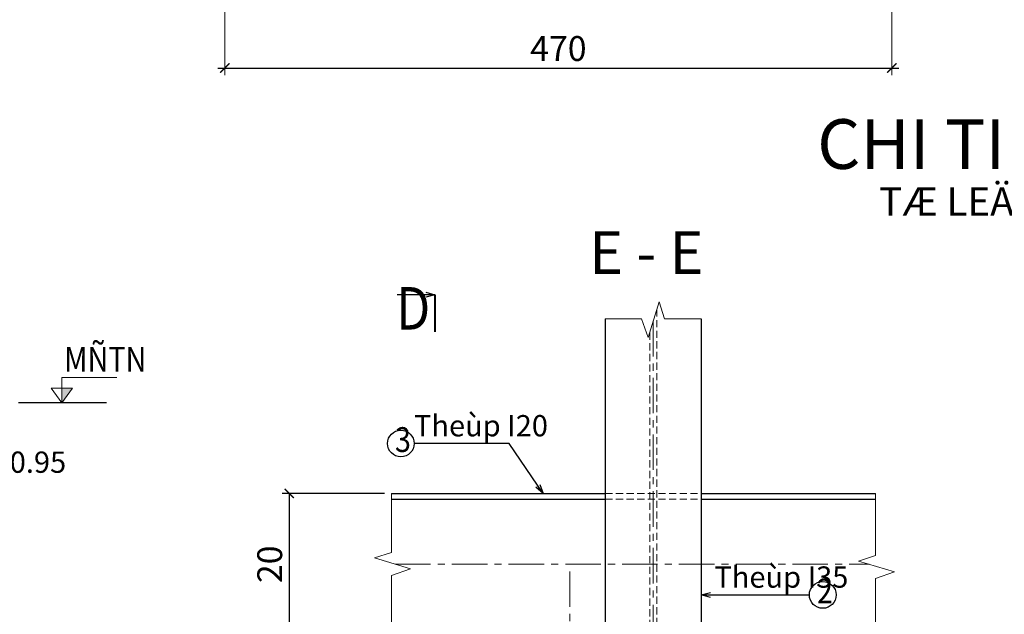
# Model space of a CAD drawing. Units: inches. Extents: x -3054 to 5356, y -8557 to -2617.
# Drawn here: x 1337 to 2725, y -5056 to -4217 of the extents above; entities that cross this region are included whole.
import ezdxf
from ezdxf.enums import TextEntityAlignment as Align

# ---------------------------------------------------------------- set-up
doc = ezdxf.new("R2010")
doc.units = ezdxf.units.IN
doc.header["$LTSCALE"] = 40
doc.header["$MEASUREMENT"] = 0
for name, pattern in [('CENTER', [2, 1.25, -0.25, 0.25, -0.25]), ('DASHED2', [0.375, 0.25, -0.125]), ('PHANTOM', [2.5, 1.25, -0.25, 0.25, -0.25, 0.25, -0.25])]:
    doc.linetypes.add(name, pattern=pattern)
doc.layers.get('0').update_dxf_attribs({"lineweight": 13})
for name, color, linetype, lineweight in [('015', 6, 'Continuous', 15), ('03', 2, 'Continuous', 30), ('05', 1, 'Continuous', 50), ('L3', 3, 'PHANTOM', 30), ('MANH', 8, 'Continuous', 9)]:
    doc.layers.add(name, color=color, linetype=linetype, lineweight=lineweight)
doc.layers.add('A', color=4, linetype='Continuous')
doc.styles.add('A', font='vnih____.shx')
doc.styles.add('B', font='vnih____.shx')
doc.styles.add('KTHUOC', font='vnih____.shx', dxfattribs={"width": 0.85})
doc.dimstyles.new('10-Bi', dxfattribs={"dimtxt": 35, "dimasz": 13, "dimexe": 10, "dimexo": 10, "dimgap": 10, "dimtad": 1, "dimdec": 0, "dimlfac": 0.1, "dimzin": 0, "dimdsep": 46, "dimtxsty": 'KTHUOC', "dimblk1": 'ARCHTICK', "dimblk2": 'ARCHTICK', "dimsah": 1, "dimcen": 0, "dimclrd": 6, "dimclre": 6, "dimclrt": 7, "dimadec": 0, "dimazin": 0, "dimtfac": 0.857143, "dimtdec": 0, "dimtix": 1, "dimtmove": 2, "dimatfit": 3, "dimldrblk": 'OPEN30', "dimfxl": 0, "dimtolj": 1, "dimtzin": 0, "dimlwe": -1, "dimarcsym": 0})
doc.dimstyles.new('100-Bi', dxfattribs={"dimtxt": 35, "dimasz": 13, "dimexe": 10, "dimexo": 10, "dimgap": 10, "dimtad": 1, "dimdec": 0, "dimzin": 0, "dimdsep": 46, "dimtxsty": 'KTHUOC', "dimblk1": 'ARCHTICK', "dimblk2": 'ARCHTICK', "dimsah": 1, "dimcen": 0, "dimclrd": 6, "dimclre": 6, "dimclrt": 7, "dimadec": 0, "dimazin": 0, "dimtfac": 0.857143, "dimtdec": 0, "dimtix": 1, "dimtmove": 2, "dimatfit": 3, "dimldrblk": 'OPEN30', "dimfxl": 0, "dimtolj": 1, "dimtzin": 0, "dimlwe": -1, "dimarcsym": 0})
doc.dimstyles.new('50-Bi', dxfattribs={"dimtxt": 35, "dimasz": 13, "dimexe": 10, "dimexo": 10, "dimgap": 10, "dimtad": 1, "dimdec": 0, "dimlfac": 0.5, "dimzin": 0, "dimdsep": 46, "dimtxsty": 'KTHUOC', "dimblk": 'ARCHTICK', "dimcen": 0, "dimdle": 10, "dimclrd": 4, "dimclre": 4, "dimclrt": 7, "dimadec": 0, "dimazin": 0, "dimtfac": 0.857143, "dimtdec": 0, "dimtix": 1, "dimtmove": 2, "dimatfit": 3, "dimldrblk": 'ARCHTICK', "dimfxl": 0, "dimtolj": 1, "dimtzin": 0, "dimlwe": -1, "dimarcsym": 0})

# ---------------------------------------------------------------- blocks, each defined once
blk = doc.blocks.new('_ARCHTICK')
at = {"color": 0, "linetype": 'ByBlock', "const_width": 0.15}
blk.add_lwpolyline([(-0.5, -0.5), (0.5, 0.5)], dxfattribs=at)
blk = doc.blocks.new('_Open30')
at = {"color": 0, "linetype": 'ByBlock', "lineweight": -2}
for p, q in [((-1, 0.27), (0, 0)), ((0, 0), (-1, -0.27)), ((0, 0), (-1, 0))]:
    blk.add_line(p, q, dxfattribs=at)
blk = doc.blocks.new('*D108')
at = {"layer": 'A', "color": 6}
for p, q in [((1851.1, -4885.3), (1707, -4885.3)), ((1851.1, -5085.3), (1707, -5085.3))]:
    blk.add_line(p, q, dxfattribs=at)
at = {"layer": 'A', "color": 6, "lineweight": -2}
blk.add_line((1717, -4885.3), (1717, -5085.3), dxfattribs=at)
at = {"layer": 'DEFPOINTS', "color": 0}
for p in [(1861.1, -4885.3), (1717, -5085.3), (1861.1, -5085.3)]:
    blk.add_point(p, dxfattribs=at)
at = {"layer": 'A', "color": 6, "lineweight": -2, "xscale": 13, "yscale": 13, "zscale": 13}
for p, rotation in [((1717, -4885.3), 90), ((1717, -5085.3), 270)]:
    blk.add_blockref('_ARCHTICK', p, dxfattribs=dict(at, rotation=rotation))
at = {"layer": 'A', "color": 7, "insert": (1689.5, -4985.3), "char_height": 35, "attachment_point": 5, "rotation": 90, "style": 'KTHUOC'}
blk.add_mtext('\\A1;20', dxfattribs=at)
blk = doc.blocks.new('*D124')
at = {"layer": 'DEFPOINTS', "color": 0}
for p in [(1626.3, -4183.1), (2566.3, -4183.1), (2566.3, -4285.6)]:
    blk.add_point(p, dxfattribs=at)
at = {"layer": 'MANH', "color": 4}
for p, q in [((1626.3, -4193.1), (1626.3, -4295.6)), ((2566.3, -4193.1), (2566.3, -4295.6))]:
    blk.add_line(p, q, dxfattribs=at)
at = {"layer": 'MANH', "color": 4, "lineweight": -2}
blk.add_line((1616.3, -4285.6), (2576.3, -4285.6), dxfattribs=at)
at = {"layer": 'MANH', "color": 4, "lineweight": -2, "xscale": 13, "yscale": 13, "zscale": 13, "rotation": 180}
blk.add_blockref('_ARCHTICK', (1626.3, -4285.6), dxfattribs=at)
at = {"layer": 'MANH', "color": 4, "lineweight": -2, "xscale": 13, "yscale": 13, "zscale": 13}
blk.add_blockref('_ARCHTICK', (2566.3, -4285.6), dxfattribs=at)
at = {"layer": 'MANH', "color": 7, "insert": (2096.3, -4258.1), "char_height": 35, "attachment_point": 5, "style": 'KTHUOC'}
blk.add_mtext('\\A1;470', dxfattribs=at)

msp = doc.modelspace()

# ---------------------------------------------------------------- hatches: boundary and pattern name
h = msp.add_hatch(color=256)
h.paths.add_polyline_path([(1403.6, -4736.8), (1396.6, -4736.8), (1396.6, -4757.8), (1403.6, -4747.9)])
h.paths.add_polyline_path([(1403.6, -4743.2), (1407, -4743.2), (1411.6, -4736.8), (1403.6, -4736.8)])
h.paths.add_polyline_path([(1403.6, -4747.9), (1407, -4743.2), (1403.6, -4743.2)])

# ---------------------------------------------------------------- linework, layer by layer
for p, q in [((1381.6, -4736.8), (1411.6, -4736.8)), ((1381.6, -4736.8), (1396.6, -4757.8)), ((1396.6, -4757.8), (1411.6, -4736.8))]:
    msp.add_line(p, q)
msp.add_lwpolyline([(1396.6, -4757.8), (1396.6, -4721.8), (1473.9, -4721.8)])
at = {"layer": '015'}
for p, q in [((2222.8, -4665.7), (2238.2, -4615.2)), ((2245.9, -4639.2), (2238.2, -4615.2)), ((2162.5, -4639.2), (2213.5, -4639.2)), ((2222.8, -4665.7), (2213.5, -4639.2)), ((2245.9, -4639.2), (2297.5, -4639.2)), ((1861.1, -4968.8), (1861.1, -4885.3)), ((2543.3, -4973.1), (2543.3, -4885.3)), ((1861.1, -4968.8), (1837.1, -4976.4)), ((1887.7, -4991.8), (1837.1, -4976.4)), ((2543.3, -4973.1), (2519.3, -4980.7)), ((2569.9, -4996.1), (2519.3, -4980.7)), ((1887.7, -4991.8), (1861.1, -5001.1)), ((1861.1, -5085.3), (1861.1, -5001.1)), ((2569.9, -4996.1), (2543.3, -5005.4)), ((2543.3, -5085.3), (2543.3, -5005.4))]:
    msp.add_line(p, q, dxfattribs=at)
at = {"layer": '03'}
msp.add_line((1459.3, -4757.8), (1335.6, -4757.8), dxfattribs=at)
at = {"layer": 'A', "const_width": 3}
msp.add_lwpolyline([(1922.3, -4605.3), (1922.3, -4658)], dxfattribs=at)
at = {"layer": 'A'}
for centre in [(1874.3, -4815), (2469, -5028.4)]:
    msp.add_circle(centre, 18.9, dxfattribs=at)
at = {"layer": 'L3', "linetype": 'ByBlock'}
for p, q in [((2162.5, -4639.2), (2162.5, -5285.3)), ((2297.5, -4639.2), (2297.5, -5633.7)), ((1861.1, -4885.3), (2162.5, -4885.3)), ((1861.1, -4893.4), (2162.5, -4893.4)), ((2297.5, -4885.3), (2543.3, -4885.3)), ((2297.5, -4893.4), (2543.3, -4893.4))]:
    msp.add_line(p, q, dxfattribs=at)
at = {"layer": 'MANH', "linetype": 'DASHED2'}
for p, q in [((2235, -4625.9), (2235, -5620.4)), ((2225, -4658.7), (2225, -5653.2)), ((2162.5, -4885.3), (2297.5, -4885.3)), ((2162.5, -4893.4), (2297.5, -4893.4))]:
    msp.add_line(p, q, dxfattribs=at)
at = {"layer": 'MANH', "linetype": 'CENTER'}
for p, q in [((2230, -4642.3), (2230, -5636.8)), ((1866.2, -4985.3), (2534.3, -4985.3)), ((2112.5, -5285.3), (2112.5, -4985.3))]:
    msp.add_line(p, q, dxfattribs=at)

# ---------------------------------------------------------------- texts
at = {"style": 'B'}
msp.add_text('TÆ LEÄ : 1/10', height=40, dxfattribs=at).set_placement((2719.1, -4493.8), align=Align.CENTER)
at = {"style": 'KTHUOC', "width": 0.85}
msp.add_text('MÑTN', height=35, dxfattribs=at).set_placement((1399.7, -4713.7))
at = {"color": 0, "style": 'KTHUOC', "width": 0.85}
for s, p in [('3', (1866, -4827)), ('2', (2460.7, -5040.4))]:
    msp.add_text(s, height=35, dxfattribs=at).set_placement(p)
at = {"layer": '015', "style": 'A'}
for s, p in [('Theùp I20', (1892.8, -4804.9)), ('Ñaép ñaát K = 0.95', (1050.1, -4856.3)), ('Theùp I35', (2316.2, -5018.3))]:
    msp.add_text(s, height=30, dxfattribs=at).set_placement(p)
at = {"layer": '05', "style": 'B'}
for s, height, p in [('%%UCHI TIEÁT C ', 70, (2731.2, -4427.8)), ('%%UE - E ', 60, (2229.4, -4575.8))]:
    msp.add_text(s, height=height, dxfattribs=at).set_placement(p, align=Align.CENTER)
at = {"layer": '05', "style": 'B', "width": 0.85}
msp.add_text('D', height=60, dxfattribs=at).set_placement((1891.8, -4654.4), align=Align.CENTER)

# ---------------------------------------------------------------- dimensions: what is measured, and where the dimension line sits
at = {"layer": 'A'}
dim = msp.add_linear_dim(base=(1717, -5085.3), p1=(1861.1, -4885.3), p2=(1861.1, -5085.3), angle=90, dimstyle='10-Bi', dxfattribs=at)
dim.commit()
dim.dimension.update_dxf_attribs({"geometry": '*D108', "text_midpoint": (1689.5, -4985.3)})
at = {"layer": 'MANH'}
dim = msp.add_linear_dim(base=(2566.3, -4285.6), p1=(1626.3, -4183.1), p2=(2566.3, -4183.1), dimstyle='50-Bi', dxfattribs=at)
dim.commit()
dim.dimension.update_dxf_attribs({"geometry": '*D124', "text_midpoint": (2096.3, -4258.1)})

# ---------------------------------------------------------------- leaders
at = {"layer": 'A'}
for points, dimstyle in [([(1922.3, -4605.3), (1868.9, -4605.3)], '100-Bi'), ([(2074.7, -4885.4), (2026.9, -4815), (1893.2, -4815)], '10-Bi'), ([(2297.5, -5028.4), (2450.1, -5028.4)], '10-Bi')]:
    msp.add_leader(points, dimstyle=dimstyle, override={"dimgap": 10, "dimtad": 0}, dxfattribs=at)

doc.saveas('drawing.dxf')
